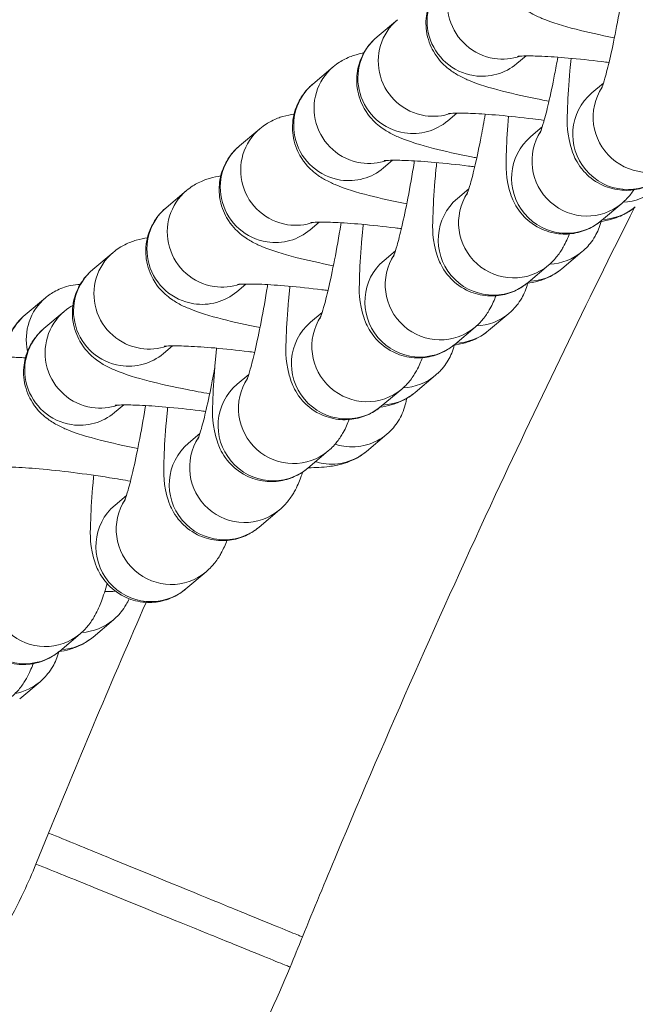
# Model space of a CAD drawing. Units: millimetres. Extents: x 4725 to 29027, y 9155 to 15900.
# Drawn here: x 8917 to 8950, y 9630 to 9683 of the extents above; entities that cross this region are included whole.
import ezdxf

# ---------------------------------------------------------------- set-up
doc = ezdxf.new("R2010")
doc.units = ezdxf.units.MM
doc.header["$MEASUREMENT"] = 0

msp = doc.modelspace()

# ---------------------------------------------------------------- linework, layer by layer
at = {"lineweight": 15}
for p, q in [((8936.07797, 9682.54111), (8937.19271, 9683.48027)), ((8943.72867, 9681.0801), (8944.227, 9681.49994)), ((8932.56639, 9679.96558), (8933.68114, 9680.90474)), ((8947.83257, 9679.479), (8948.45981, 9680.00744)), ((8939.94381, 9677.95251), (8940.44214, 9678.37235)), ((8928.5533, 9676.58461), (8929.66805, 9677.52377)), ((8944.48541, 9677.08788), (8945.11266, 9677.61633)), ((8936.43223, 9675.37698), (8936.93057, 9675.79682)), ((8924.54022, 9673.20363), (8925.65496, 9674.14279)), ((8940.47232, 9673.70691), (8941.09957, 9674.23535)), ((8948.35125, 9672.49928), (8949.466, 9673.43844)), ((8932.41914, 9671.996), (8932.91748, 9672.41584)), ((8920.52713, 9669.82265), (8921.64187, 9670.76181)), ((8936.45924, 9670.32593), (8937.08648, 9670.85438)), ((8947.30598, 9670.81236), (8946.19123, 9669.8732)), ((8944.33816, 9669.1183), (8945.45291, 9670.05746)), ((8928.40605, 9668.61503), (8928.90439, 9669.03487)), ((8917.94309, 9668.28129), (8916.82835, 9667.34213)), ((8917.85601, 9666.59612), (8918.97075, 9667.53528)), ((8932.44615, 9666.94496), (8933.07339, 9667.4734)), ((8943.29289, 9667.43139), (8942.17814, 9666.49223)), ((8940.32508, 9665.73733), (8941.43982, 9666.67649)), ((8924.39297, 9665.23405), (8924.8913, 9665.65389)), ((8928.43306, 9663.56398), (8929.0603, 9664.09243)), ((8939.2798, 9664.05041), (8938.16505, 9663.11125)), ((8936.31199, 9662.35635), (8937.42673, 9663.29551)), ((8921.72185, 9662.00752), (8922.22018, 9662.42736)), ((8925.76194, 9660.33745), (8926.38918, 9660.8659)), ((8936.60868, 9660.82388), (8935.49393, 9659.88472)), ((8932.2989, 9658.97538), (8933.41364, 9659.91454)), ((8921.74885, 9656.95647), (8922.3761, 9657.48492)), ((8929.62778, 9655.74884), (8930.74252, 9656.688)), ((8925.61469, 9652.36787), (8926.72944, 9653.30703)), ((8921.66007, 9650.68095), (8920.54533, 9649.74179)), ((8918.72087, 9648.978), (8919.83562, 9649.91716)), ((8917.64699, 9647.29998), (8916.53224, 9646.36082)), ((8918.11299, 9639.03142), (8917.42339, 9637.33764))]:
    msp.add_line(p, q, dxfattribs=at)
for centre, major_axis, ratio, start_param, end_param in [((8942.91049, 9684.31356), (-1.93292, 2.2943), 0.98931956, 0, 2.29386581), ((8939.12563, 9681.18597), (-1.93292, 2.2943), 0.98931956, 0, 2.29386581), ((8942.91049, 9684.31356), (1.93292, -2.2943), 0.98931956, -0.84772684, -0.36313568), ((8935.61406, 9678.61044), (-1.93292, 2.2943), 0.98931956, 0, 2.29386581), ((8950.88023, 9678.12385), (-1.93292, 2.2943), 0.98931956, 0.28551632, 3.14159265), ((8939.12563, 9681.18597), (1.93292, -2.2943), 0.98931956, -0.84772684, -0.36313568), ((8931.60097, 9675.22946), (-1.93292, 2.2943), 0.98931956, 0, 2.29386581), ((8947.53308, 9675.73274), (-1.93292, 2.2943), 0.98931956, 0.28551632, 3.14159265), ((8935.61406, 9678.61044), (1.93292, -2.2943), 0.98931956, -0.84772684, -0.36313568), ((8927.58788, 9671.84849), (-1.93292, 2.2943), 0.98931956, 0, 2.29386581), ((8943.51999, 9672.35177), (-1.93292, 2.2943), 0.98931956, 0.28551632, 3.14159265), ((8931.60097, 9675.22946), (1.93292, -2.2943), 0.98931956, -0.84772684, -0.36313568), ((8923.57479, 9668.46751), (-1.93292, 2.2943), 0.98931956, 0, 2.29386581), ((8939.5069, 9668.97079), (-1.93292, 2.2943), 0.98931956, 0.28551632, 3.14159265), ((8927.58788, 9671.84849), (1.93292, -2.2943), 0.98931956, -0.84772684, -0.36313568), ((8920.90367, 9665.24098), (-1.93292, 2.2943), 0.98931956, 0, 2.29386581), ((8935.49381, 9665.58982), (-1.93292, 2.2943), 0.98931956, 0.28551632, 3.14159265), ((8923.57479, 9668.46751), (1.93292, -2.2943), 0.98931956, -0.84772684, -0.36313568), ((8931.48072, 9662.20884), (-1.93292, 2.2943), 0.98931956, 0.28551632, 3.14159265), ((8920.90367, 9665.24098), (1.93292, -2.2943), 0.98931956, -0.84772684, -0.36313568), ((8928.8096, 9658.98231), (-1.93292, 2.2943), 0.98931956, 0.28551632, 3.14159265), ((8924.79652, 9655.60133), (-1.93292, 2.2943), 0.98931956, 0.28551632, 3.14159265), ((8917.9027, 9652.21147), (-1.93292, 2.2943), 0.98931956, 0.28551632, 3.14159265), ((9751.65388, 9515.14167), (866.41807, 138.32804), 0.72042, 2.70835231, 2.72848882)]:
    msp.add_ellipse(centre, major_axis=major_axis, ratio=ratio, start_param=start_param, end_param=end_param, dxfattribs=at)
at = {"lineweight": 15, "extrusion": (0, 0, -1)}
for centre, major_axis, start_param, end_param in [((8941.79575, 9683.3744), (-1.93292, 2.2943), -2.29386581, 0), ((8938.01089, 9680.24681), (-1.93292, 2.2943), -2.29386581, 0), ((8941.79575, 9683.3744), (1.93292, -2.2943), 0, 0.84772684), ((8934.49931, 9677.67128), (-1.93292, 2.2943), -2.29386581, 0), ((8949.76549, 9677.1847), (1.93292, -2.2943), 0, 3.14159265), ((8938.01089, 9680.24681), (1.93292, -2.2943), 0, 0.84772684), ((8930.48622, 9674.2903), (-1.93292, 2.2943), -2.29386581, 0), ((8946.41833, 9674.79358), (1.93292, -2.2943), 0, 3.14159265), ((8934.49931, 9677.67128), (1.93292, -2.2943), 0, 0.84772684), ((8949.38615, 9676.48764), (1.93292, -2.2943), 0, 0.65351337), ((8942.40524, 9671.41261), (1.93292, -2.2943), 0, 3.14159265), ((8926.47313, 9670.90933), (-1.93292, 2.2943), -2.29386581, 0), ((8948.2714, 9675.54848), (1.93292, -2.2943), 0, 0.65268007), ((8930.48622, 9674.2903), (1.93292, -2.2943), 0, 0.84772684), ((8945.37306, 9673.10666), (1.93292, -2.2943), 0, 0.65351337), ((8938.39216, 9668.03163), (1.93292, -2.2943), 0, 3.14159265), ((8922.46005, 9667.52835), (-1.93292, 2.2943), -2.29386581, 0), ((8944.25831, 9672.1675), (1.93292, -2.2943), 0, 0.65268007), ((8926.47313, 9670.90933), (1.93292, -2.2943), 0, 0.84772684), ((8919.87601, 9665.98699), (-1.93292, 2.2943), -1.08465645, 0), ((8918.76127, 9665.04783), (-1.93292, 2.2943), -0.87732418, 0), ((8934.37907, 9664.65066), (1.93292, -2.2943), 0, 3.14159265), ((8941.35997, 9669.72569), (1.93292, -2.2943), 0, 0.65351337), ((8919.78893, 9664.30182), (-1.93292, 2.2943), -2.29386581, 0), ((8940.24522, 9668.78653), (1.93292, -2.2943), 0, 0.65268007), ((8922.46005, 9667.52835), (1.93292, -2.2943), 0, 0.84772684), ((8937.34688, 9666.34471), (1.93292, -2.2943), 0, 0.65351337), ((8930.36598, 9661.26968), (1.93292, -2.2943), 0, 3.14159265), ((8936.23213, 9665.40555), (1.93292, -2.2943), 0, 0.65268007), ((8919.78893, 9664.30182), (1.93292, -2.2943), 0, 0.84772684), ((8934.67576, 9663.11818), (1.93292, -2.2943), 0, 0.84772684), ((8927.69486, 9658.04315), (1.93292, -2.2943), 0, 3.14159265), ((8934.67576, 9663.11818), (-1.93292, 2.2943), -2.29386581, -2.1317233), ((8933.56101, 9662.17902), (1.93292, -2.2943), 0, 0.84772684), ((8933.56101, 9662.17902), (-1.93292, 2.2943), -2.29386581, -2.14792114), ((8923.68177, 9654.66217), (1.93292, -2.2943), 0, 3.14159265), ((8916.78795, 9651.27231), (1.93292, -2.2943), 0, 3.14159265), ((8919.72715, 9652.97525), (1.93292, -2.2943), 0, 0.63985067), ((8918.61241, 9652.03609), (1.93292, -2.2943), 0, 0.63870201), ((8915.71407, 9649.59428), (1.93292, -2.2943), 0, 0.51301768)]:
    msp.add_ellipse(centre, major_axis=major_axis, ratio=0.98931956, start_param=start_param, end_param=end_param, dxfattribs=at)
at = {"lineweight": 15}
for points, knots in [([(8749.65433, 9590.57691), (8764.7914, 9590.57691), (8795.0536, 9594.83315), (8836.64339, 9613.42776), (8871.73403, 9641.83631), (8899.63296, 9676.79613), (8913.84813, 9703.11457), (8919.78241, 9716.71363)], [0, 0, 0, 0, 0.142857143, 0.285714286, 0.428571429, 0.571428571, 0.712304059, 0.712304059, 0.712304059, 0.712304059]), ([(8949.06033, 9682.48917), (8949.05414, 9682.49039), (8949.04794, 9682.4916), (8948.28477, 9682.64172), (8947.58352, 9682.79748), (8946.2579, 9683.13831), (8945.6746, 9683.30945), (8944.91358, 9683.62937), (8944.72808, 9683.71444), (8944.34342, 9683.93203), (8944.15311, 9684.04814), (8943.70343, 9684.42781), (8943.43854, 9684.66911), (8943.0122, 9685.41995), (8942.85548, 9685.79754), (8942.74735, 9686.59437), (8942.75755, 9686.96929), (8942.9051, 9687.65478), (8943.03137, 9687.96334), (8943.34797, 9688.51141), (8943.5406, 9688.7368), (8943.77333, 9688.96057), (8943.82522, 9689.00697), (8943.87592, 9689.04968)], [6.62713842, 6.62713842, 6.62713842, 6.62713842, 6.62994973, 6.62994973, 6.97380719, 6.97380719, 7.3607802, 7.3607802, 7.48408056, 7.48408056, 7.58380044, 7.58380044, 7.67240513, 7.67240513, 7.72571672, 7.72571672, 7.76443069, 7.76443069, 7.80061625, 7.80061625, 7.84189223, 7.84189223, 7.85398163, 7.85398163, 7.85398163, 7.85398163]), ([(8945.48205, 9679.02477), (8945.32902, 9679.05347), (8945.1778, 9679.08251), (8944.27168, 9679.26074), (8943.57043, 9679.4165), (8942.24481, 9679.75733), (8941.66151, 9679.92847), (8940.90049, 9680.24839), (8940.71499, 9680.33346), (8940.33033, 9680.55106), (8940.14002, 9680.66716), (8939.69034, 9681.04683), (8939.42546, 9681.28814), (8938.99911, 9682.03898), (8938.84239, 9682.41657), (8938.73426, 9683.21339), (8938.74446, 9683.58832), (8938.89201, 9684.2738), (8939.01829, 9684.58236), (8939.33488, 9685.13044), (8939.52751, 9685.35583), (8939.76024, 9685.5796), (8939.81213, 9685.62599), (8939.86283, 9685.66871)], [6.56220491, 6.56220491, 6.56220491, 6.56220491, 6.62994973, 6.62994973, 6.97380719, 6.97380719, 7.3607802, 7.3607802, 7.48408056, 7.48408056, 7.58380044, 7.58380044, 7.67240513, 7.67240513, 7.72571672, 7.72571672, 7.76443069, 7.76443069, 7.80061625, 7.80061625, 7.84189223, 7.84189223, 7.85398163, 7.85398163, 7.85398163, 7.85398163]), ([(8948.34375, 9679.67594), (8948.34375, 9679.67594), (8948.34407, 9679.67666), (8948.34919, 9679.68854), (8948.36858, 9679.73618), (8948.43233, 9679.91744), (8948.48507, 9680.08298), (8948.62241, 9680.56478), (8948.71244, 9680.9148), (8948.91436, 9681.78011), (8949.0278, 9682.31377), (8949.25738, 9683.49439), (8949.37337, 9684.14632), (8949.48298, 9684.82095), (8949.48487, 9684.83259), (8949.48675, 9684.84423)], [1.80088245, 1.80088245, 1.80088245, 1.80088245, 1.81669926, 1.81669926, 1.93601222, 1.93601222, 2.11638117, 2.11638117, 2.36124783, 2.36124783, 2.64603176, 2.64603176, 2.94750351, 2.94750351, 2.95279287, 2.95279287, 2.95279287, 2.95279287]), ([(8941.53316, 9675.9282), (8941.4359, 9675.94676), (8941.33942, 9675.96544), (8940.48682, 9676.13314), (8939.78557, 9676.28891), (8938.45995, 9676.62974), (8937.87665, 9676.80088), (8937.11563, 9677.12079), (8936.93013, 9677.20587), (8936.54547, 9677.42346), (8936.35516, 9677.53957), (8935.90548, 9677.91924), (8935.64059, 9678.16054), (8935.21425, 9678.91138), (8935.05753, 9679.28897), (8934.9494, 9680.08579), (8934.9596, 9680.46072), (8935.10715, 9681.14621), (8935.23342, 9681.45477), (8935.55002, 9682.00284), (8935.74265, 9682.22823), (8935.97538, 9682.452), (8936.02727, 9682.49839), (8936.07797, 9682.54111)], [6.58651525, 6.58651525, 6.58651525, 6.58651525, 6.62994973, 6.62994973, 6.97380719, 6.97380719, 7.3607802, 7.3607802, 7.48408056, 7.48408056, 7.58380044, 7.58380044, 7.67240513, 7.67240513, 7.72571672, 7.72571672, 7.76443069, 7.76443069, 7.80061625, 7.80061625, 7.84189223, 7.84189223, 7.85398163, 7.85398163, 7.85398163, 7.85398163]), ([(8933.68114, 9680.90474), (8933.92312, 9681.1086), (8934.13474, 9681.23167), (8934.56593, 9681.44985), (8934.76326, 9681.51662), (8935.09297, 9681.61391), (8935.2296, 9681.64476), (8935.35788, 9681.66949)], [1.570796327, 1.570796327, 1.570796327, 1.570796327, 1.628493812, 1.628493812, 1.708016508, 1.708016508, 1.779859428, 1.779859428, 1.779859428, 1.779859428]), ([(8943.76874, 9681.47733), (8943.76874, 9681.47733), (8943.79734, 9681.4812), (8943.92382, 9681.49134), (8944.0543, 9681.49776), (8944.45017, 9681.50278), (8944.74967, 9681.49771), (8945.51546, 9681.46426), (8946.00469, 9681.43135), (8947.11192, 9681.33391), (8947.73764, 9681.267), (8948.50762, 9681.17115), (8948.63559, 9681.15479), (8948.76397, 9681.13796)], [1.82646051, 1.82646051, 1.82646051, 1.82646051, 1.92396589, 1.92396589, 2.08408346, 2.08408346, 2.30864884, 2.30864884, 2.58141837, 2.58141837, 2.87729241, 2.87729241, 2.93590305, 2.93590305, 2.93590305, 2.93590305]), ([(8944.9966, 9677.28482), (8944.9966, 9677.28482), (8944.99692, 9677.28554), (8945.00204, 9677.29743), (8945.02142, 9677.34507), (8945.08518, 9677.52632), (8945.13792, 9677.69187), (8945.27525, 9678.17366), (8945.36529, 9678.52369), (8945.56721, 9679.389), (8945.68065, 9679.92266), (8945.85086, 9680.79799), (8945.90906, 9681.11089), (8945.96597, 9681.43073)], [1.800882449, 1.800882449, 1.800882449, 1.800882449, 1.816699258, 1.816699258, 1.936012221, 1.936012221, 2.116381169, 2.116381169, 2.36124783, 2.36124783, 2.646031761, 2.646031761, 2.795910202, 2.795910202, 2.795910202, 2.795910202]), ([(8946.69343, 9681.37045), (8946.66923, 9681.13974), (8946.64703, 9680.91392), (8946.56022, 9679.96358), (8946.51654, 9679.3008), (8946.48104, 9677.98961), (8946.41873, 9677.53334), (8946.69598, 9676.45814), (8946.74222, 9676.30251), (8946.91964, 9675.87326), (8947.05674, 9675.57081), (8947.60342, 9674.95515), (8947.90613, 9674.68526), (8948.62853, 9674.32585), (8948.98621, 9674.21427), (8949.68235, 9674.1352), (8950.0145, 9674.15562), (8950.6325, 9674.28075), (8950.90729, 9674.3912), (8951.3711, 9674.63432), (8951.55297, 9674.76787), (8951.69841, 9674.89039)], [6.6388897, 6.6388897, 6.6388897, 6.6388897, 6.74396061, 6.74396061, 7.09269458, 7.09269458, 7.52283617, 7.52283617, 7.58614601, 7.58614601, 7.66423976, 7.66423976, 7.71320786, 7.71320786, 7.74780264, 7.74780264, 7.77944734, 7.77944734, 7.81501027, 7.81501027, 7.85398163, 7.85398163, 7.85398163, 7.85398163]), ([(8937.70281, 9673.41452), (8936.95702, 9673.56167), (8936.26591, 9673.71546), (8934.94837, 9674.05421), (8934.36507, 9674.22535), (8933.60406, 9674.54527), (8933.41856, 9674.63034), (8933.03389, 9674.84793), (8932.84358, 9674.96404), (8932.3939, 9675.34371), (8932.12902, 9675.58501), (8931.70268, 9676.33585), (8931.54596, 9676.71344), (8931.43782, 9677.51026), (8931.44803, 9677.88519), (8931.59557, 9678.57068), (8931.72185, 9678.87924), (8932.03844, 9679.42731), (8932.23108, 9679.6527), (8932.4638, 9679.87647), (8932.51569, 9679.92286), (8932.56639, 9679.96558)], [6.63440784, 6.63440784, 6.63440784, 6.63440784, 6.97380719, 6.97380719, 7.3607802, 7.3607802, 7.48408056, 7.48408056, 7.58380044, 7.58380044, 7.67240513, 7.67240513, 7.72571672, 7.72571672, 7.76443069, 7.76443069, 7.80061625, 7.80061625, 7.84189223, 7.84189223, 7.85398163, 7.85398163, 7.85398163, 7.85398163]), ([(8929.66805, 9677.52377), (8929.91003, 9677.72763), (8930.12165, 9677.85069), (8930.55284, 9678.06888), (8930.75017, 9678.13565), (8931.16333, 9678.25756), (8931.35834, 9678.29432), (8931.54346, 9678.32293)], [1.570796327, 1.570796327, 1.570796327, 1.570796327, 1.628493812, 1.628493812, 1.708016508, 1.708016508, 1.818170348, 1.818170348, 1.818170348, 1.818170348]), ([(8939.98388, 9678.34973), (8939.98388, 9678.34973), (8940.01248, 9678.3536), (8940.13896, 9678.36375), (8940.26944, 9678.37016), (8940.66531, 9678.37518), (8940.96481, 9678.37012), (8941.7306, 9678.33667), (8942.21983, 9678.30375), (8943.32706, 9678.20631), (8943.95278, 9678.1394), (8944.80202, 9678.03369), (8945.01034, 9678.00663), (8945.21932, 9677.97838)], [1.82646051, 1.82646051, 1.82646051, 1.82646051, 1.92396589, 1.92396589, 2.08408346, 2.08408346, 2.30864884, 2.30864884, 2.58141837, 2.58141837, 2.87729241, 2.87729241, 2.9723937, 2.9723937, 2.9723937, 2.9723937]), ([(8940.98351, 9673.90385), (8940.98351, 9673.90385), (8940.98383, 9673.90457), (8940.98895, 9673.91645), (8941.00834, 9673.96409), (8941.07209, 9674.14535), (8941.12483, 9674.31089), (8941.26217, 9674.79269), (8941.3522, 9675.14271), (8941.55412, 9676.00802), (8941.66756, 9676.54168), (8941.85397, 9677.50029), (8941.92805, 9677.90342), (8941.99968, 9678.31598)], [1.80088245, 1.80088245, 1.80088245, 1.80088245, 1.81669926, 1.81669926, 1.93601222, 1.93601222, 2.11638117, 2.11638117, 2.36124783, 2.36124783, 2.64603176, 2.64603176, 2.83726238, 2.83726238, 2.83726238, 2.83726238]), ([(8943.27123, 9678.20818), (8943.20935, 9677.51484), (8943.16869, 9676.88424), (8943.13389, 9675.59849), (8943.07158, 9675.14222), (8943.34883, 9674.06702), (8943.39507, 9673.91139), (8943.57249, 9673.48214), (8943.70959, 9673.1797), (8944.25627, 9672.56403), (8944.55897, 9672.29415), (8945.28138, 9671.93474), (8945.63906, 9671.82316), (8946.3352, 9671.74409), (8946.66735, 9671.7645), (8947.28535, 9671.88964), (8947.56014, 9672.00009), (8948.02395, 9672.2432), (8948.20582, 9672.37675), (8948.35125, 9672.49928)], [6.75907494, 6.75907494, 6.75907494, 6.75907494, 7.09269458, 7.09269458, 7.52283617, 7.52283617, 7.58614601, 7.58614601, 7.66423976, 7.66423976, 7.71320786, 7.71320786, 7.74780264, 7.74780264, 7.77944734, 7.77944734, 7.81501027, 7.81501027, 7.85398163, 7.85398163, 7.85398163, 7.85398163]), ([(8933.68973, 9670.03354), (8932.94393, 9670.1807), (8932.25282, 9670.33448), (8930.93528, 9670.67323), (8930.35199, 9670.84437), (8929.59097, 9671.16429), (8929.40547, 9671.24936), (8929.0208, 9671.46696), (8928.83049, 9671.58306), (8928.38082, 9671.96273), (8928.11593, 9672.20404), (8927.68959, 9672.95488), (8927.53287, 9673.33247), (8927.42473, 9674.12929), (8927.43494, 9674.50422), (8927.58248, 9675.1897), (8927.70876, 9675.49826), (8928.02535, 9676.04634), (8928.21799, 9676.27173), (8928.45071, 9676.49549), (8928.5026, 9676.54189), (8928.5533, 9676.58461)], [6.63440784, 6.63440784, 6.63440784, 6.63440784, 6.97380719, 6.97380719, 7.3607802, 7.3607802, 7.48408056, 7.48408056, 7.58380044, 7.58380044, 7.67240513, 7.67240513, 7.72571672, 7.72571672, 7.76443069, 7.76443069, 7.80061625, 7.80061625, 7.84189223, 7.84189223, 7.85398163, 7.85398163, 7.85398163, 7.85398163]), ([(8936.4723, 9675.7742), (8936.4723, 9675.7742), (8936.50091, 9675.77807), (8936.62738, 9675.78822), (8936.75787, 9675.79463), (8937.15374, 9675.79965), (8937.45323, 9675.79459), (8938.21902, 9675.76114), (8938.70826, 9675.72822), (8939.81549, 9675.63078), (8940.44121, 9675.56387), (8941.19599, 9675.46992), (8941.30862, 9675.45557), (8941.42159, 9675.44084)], [1.82646051, 1.82646051, 1.82646051, 1.82646051, 1.92396589, 1.92396589, 2.08408346, 2.08408346, 2.30864884, 2.30864884, 2.58141837, 2.58141837, 2.87729241, 2.87729241, 2.92890834, 2.92890834, 2.92890834, 2.92890834]), ([(8936.97042, 9670.52287), (8936.97042, 9670.52287), (8936.97074, 9670.52359), (8936.97586, 9670.53548), (8936.99525, 9670.58312), (8937.059, 9670.76437), (8937.11174, 9670.92992), (8937.24908, 9671.41171), (8937.33911, 9671.76174), (8937.54103, 9672.62705), (8937.65447, 9673.16071), (8937.88405, 9674.34133), (8938.00004, 9674.99326), (8938.11354, 9675.69184), (8938.1193, 9675.72747), (8938.12503, 9675.76311)], [1.80088245, 1.80088245, 1.80088245, 1.80088245, 1.81669926, 1.81669926, 1.93601222, 1.93601222, 2.11638117, 2.11638117, 2.36124783, 2.36124783, 2.64603176, 2.64603176, 2.94750351, 2.94750351, 2.96368661, 2.96368661, 2.96368661, 2.96368661]), ([(8939.341, 9675.67242), (8939.31376, 9675.41593), (8939.28893, 9675.16532), (8939.19998, 9674.19149), (8939.15629, 9673.52871), (8939.1208, 9672.21752), (8939.05849, 9671.76125), (8939.33574, 9670.68605), (8939.38198, 9670.53042), (8939.5594, 9670.10117), (8939.6965, 9669.79872), (8940.24318, 9669.18306), (8940.54588, 9668.91317), (8941.26829, 9668.55376), (8941.62597, 9668.44218), (8942.32211, 9668.36312), (8942.65426, 9668.38353), (8943.27226, 9668.50866), (8943.54705, 9668.61911), (8944.01086, 9668.86223), (8944.19273, 9668.99578), (8944.33816, 9669.1183)], [6.62767212, 6.62767212, 6.62767212, 6.62767212, 6.74396061, 6.74396061, 7.09269458, 7.09269458, 7.52283617, 7.52283617, 7.58614601, 7.58614601, 7.66423976, 7.66423976, 7.71320786, 7.71320786, 7.74780264, 7.74780264, 7.77944734, 7.77944734, 7.81501027, 7.81501027, 7.85398163, 7.85398163, 7.85398163, 7.85398163]), ([(8925.65496, 9674.14279), (8925.89694, 9674.34665), (8926.10856, 9674.46972), (8926.53975, 9674.6879), (8926.73708, 9674.75467), (8927.15024, 9674.87658), (8927.34526, 9674.91334), (8927.53037, 9674.94195)], [1.570796327, 1.570796327, 1.570796327, 1.570796327, 1.628493812, 1.628493812, 1.708016508, 1.708016508, 1.818170348, 1.818170348, 1.818170348, 1.818170348]), ([(8949.466, 9673.43844), (8949.68794, 9673.62542), (8949.82869, 9673.78871), (8950.01212, 9674.02209), (8950.07066, 9674.10553), (8950.1216, 9674.18307)], [1.5707963268, 1.5707963268, 1.5707963268, 1.5707963268, 1.6302691492, 1.6302691492, 1.6689469042, 1.6689469042, 1.6689469042, 1.6689469042]), ([(8929.67664, 9666.65257), (8928.93084, 9666.79972), (8928.23973, 9666.95351), (8926.92219, 9667.29226), (8926.3389, 9667.4634), (8925.57788, 9667.78331), (8925.39238, 9667.86839), (8925.00771, 9668.08598), (8924.8174, 9668.20209), (8924.36773, 9668.58176), (8924.10284, 9668.82306), (8923.6765, 9669.5739), (8923.51978, 9669.95149), (8923.41165, 9670.74831), (8923.42185, 9671.12324), (8923.56939, 9671.80873), (8923.69567, 9672.11729), (8924.01226, 9672.66536), (8924.2049, 9672.89075), (8924.43763, 9673.11452), (8924.48951, 9673.16091), (8924.54022, 9673.20363)], [6.63440784, 6.63440784, 6.63440784, 6.63440784, 6.97380719, 6.97380719, 7.3607802, 7.3607802, 7.48408056, 7.48408056, 7.58380044, 7.58380044, 7.67240513, 7.67240513, 7.72571672, 7.72571672, 7.76443069, 7.76443069, 7.80061625, 7.80061625, 7.84189223, 7.84189223, 7.85398163, 7.85398163, 7.85398163, 7.85398163]), ([(8950.16514, 9673.2217), (8947.55295, 9668.02912), (8945.01845, 9662.79688), (8939.54627, 9651.04261), (8936.64941, 9644.49919), (8933.24659, 9636.38893), (8932.61814, 9634.87208), (8931.99655, 9633.35245)], [14.27145615, 14.27145615, 14.27145615, 14.27145615, 31.70830061, 31.70830061, 53.16835015, 53.16835015, 58.0938902, 58.0938902, 58.0938902, 58.0938902]), ([(8950.20432, 9673.25418), (8949.96234, 9673.05031), (8949.75072, 9672.92725), (8949.31953, 9672.70907), (8949.1222, 9672.6423), (8948.69228, 9672.51543), (8948.48654, 9672.47818), (8948.29028, 9672.44917)], [4.71238898, 4.71238898, 4.71238898, 4.71238898, 4.770086466, 4.770086466, 4.849609162, 4.849609162, 4.967461292, 4.967461292, 4.967461292, 4.967461292]), ([(8932.45921, 9672.39323), (8932.45921, 9672.39323), (8932.48782, 9672.3971), (8932.6143, 9672.40724), (8932.74478, 9672.41366), (8933.14065, 9672.41868), (8933.44014, 9672.41361), (8934.20593, 9672.38016), (8934.69517, 9672.34725), (8935.8024, 9672.24981), (8936.42812, 9672.1829), (8937.1829, 9672.08894), (8937.29553, 9672.07459), (8937.4085, 9672.05987)], [1.82646051, 1.82646051, 1.82646051, 1.82646051, 1.92396589, 1.92396589, 2.08408346, 2.08408346, 2.30864884, 2.30864884, 2.58141837, 2.58141837, 2.87729241, 2.87729241, 2.92890834, 2.92890834, 2.92890834, 2.92890834]), ([(8932.95733, 9667.1419), (8932.95733, 9667.1419), (8932.95765, 9667.14262), (8932.96277, 9667.1545), (8932.98216, 9667.20214), (8933.04591, 9667.3834), (8933.09865, 9667.54894), (8933.23599, 9668.03074), (8933.32602, 9668.38076), (8933.52794, 9669.24607), (8933.64138, 9669.77973), (8933.87096, 9670.96035), (8933.98695, 9671.61228), (8934.10045, 9672.31087), (8934.10621, 9672.34649), (8934.11194, 9672.38214)], [1.80088245, 1.80088245, 1.80088245, 1.80088245, 1.81669926, 1.81669926, 1.93601222, 1.93601222, 2.11638117, 2.11638117, 2.36124783, 2.36124783, 2.64603176, 2.64603176, 2.94750351, 2.94750351, 2.96368661, 2.96368661, 2.96368661, 2.96368661]), ([(8935.32791, 9672.29144), (8935.30067, 9672.03496), (8935.27584, 9671.78435), (8935.18689, 9670.81051), (8935.1432, 9670.14774), (8935.10771, 9668.83654), (8935.0454, 9668.38027), (8935.32265, 9667.30507), (8935.36889, 9667.14944), (8935.54631, 9666.72019), (8935.68341, 9666.41775), (8936.23009, 9665.80208), (8936.5328, 9665.5322), (8937.2552, 9665.17279), (8937.61288, 9665.06121), (8938.30902, 9664.98214), (8938.64117, 9665.00255), (8939.25917, 9665.12769), (8939.53396, 9665.23814), (8939.99777, 9665.48125), (8940.17964, 9665.6148), (8940.32508, 9665.73733)], [6.62767212, 6.62767212, 6.62767212, 6.62767212, 6.74396061, 6.74396061, 7.09269458, 7.09269458, 7.52283617, 7.52283617, 7.58614601, 7.58614601, 7.66423976, 7.66423976, 7.71320786, 7.71320786, 7.74780264, 7.74780264, 7.77944734, 7.77944734, 7.81501027, 7.81501027, 7.85398163, 7.85398163, 7.85398163, 7.85398163]), ([(8948.32891, 9672.45501), (8948.25558, 9672.15504), (8948.13804, 9671.87709), (8947.83393, 9671.35063), (8947.64129, 9671.12524), (8947.40857, 9670.90147), (8947.35668, 9670.85508), (8947.30598, 9670.81236)], [4.6258922628, 4.6258922628, 4.6258922628, 4.6258922628, 4.6590235943, 4.6590235943, 4.7002995737, 4.7002995737, 4.7123889804, 4.7123889804, 4.7123889804, 4.7123889804]), ([(8945.45291, 9670.05746), (8945.67485, 9670.24444), (8945.8156, 9670.40774), (8946.08414, 9670.74939), (8946.1807, 9670.91003), (8946.41311, 9671.32646), (8946.5054, 9671.54673), (8946.59288, 9671.77201)], [1.570796327, 1.570796327, 1.570796327, 1.570796327, 1.630269149, 1.630269149, 1.714486441, 1.714486441, 1.872385244, 1.872385244, 1.872385244, 1.872385244]), ([(8921.64187, 9670.76181), (8921.88385, 9670.96568), (8922.09547, 9671.08874), (8922.52666, 9671.30693), (8922.724, 9671.37369), (8923.13715, 9671.49561), (8923.33217, 9671.53237), (8923.51728, 9671.56098)], [1.570796327, 1.570796327, 1.570796327, 1.570796327, 1.628493812, 1.628493812, 1.708016508, 1.708016508, 1.818170348, 1.818170348, 1.818170348, 1.818170348]), ([(8926.92597, 9663.03809), (8926.50369, 9663.11133), (8926.09089, 9663.18753), (8924.93597, 9663.41469), (8924.23473, 9663.57045), (8922.90911, 9663.91128), (8922.32581, 9664.08242), (8921.56479, 9664.40234), (8921.37929, 9664.48741), (8920.99463, 9664.70501), (8920.80431, 9664.82111), (8920.35464, 9665.20078), (8920.08975, 9665.44209), (8919.66341, 9666.19292), (8919.50669, 9666.57051), (8919.39856, 9667.36734), (8919.40876, 9667.74227), (8919.55631, 9668.42775), (8919.68258, 9668.73631), (8919.99917, 9669.28439), (8920.19181, 9669.50978), (8920.42454, 9669.73354), (8920.47642, 9669.77994), (8920.52713, 9669.82265)], [6.44919297, 6.44919297, 6.44919297, 6.44919297, 6.62994973, 6.62994973, 6.97380719, 6.97380719, 7.3607802, 7.3607802, 7.48408056, 7.48408056, 7.58380044, 7.58380044, 7.67240513, 7.67240513, 7.72571672, 7.72571672, 7.76443069, 7.76443069, 7.80061625, 7.80061625, 7.84189223, 7.84189223, 7.85398163, 7.85398163, 7.85398163, 7.85398163]), ([(8946.19123, 9669.8732), (8945.94925, 9669.66934), (8945.73763, 9669.54627), (8945.30644, 9669.32809), (8945.10911, 9669.26132), (8944.67919, 9669.13446), (8944.47345, 9669.0972), (8944.27719, 9669.0682)], [4.71238898, 4.71238898, 4.71238898, 4.71238898, 4.770086466, 4.770086466, 4.849609162, 4.849609162, 4.967461292, 4.967461292, 4.967461292, 4.967461292]), ([(8944.31582, 9669.07404), (8944.24249, 9668.77407), (8944.12495, 9668.49612), (8943.82084, 9667.96965), (8943.6282, 9667.74426), (8943.39548, 9667.5205), (8943.34359, 9667.4741), (8943.29289, 9667.43139)], [4.6258922628, 4.6258922628, 4.6258922628, 4.6258922628, 4.6590235943, 4.6590235943, 4.7002995737, 4.7002995737, 4.7123889804, 4.7123889804, 4.7123889804, 4.7123889804]), ([(8919.84465, 9669.01663), (8919.66693, 9669.01077), (8919.49559, 9668.98946), (8919.009, 9668.89093), (8918.73421, 9668.78048), (8918.2704, 9668.53737), (8918.08853, 9668.40381), (8917.94309, 9668.28129)], [4.6205002435, 4.6205002435, 4.6205002435, 4.6205002435, 4.6378546843, 4.6378546843, 4.6734176173, 4.6734176173, 4.7123889804, 4.7123889804, 4.7123889804, 4.7123889804]), ([(8928.44613, 9669.01225), (8928.44613, 9669.01225), (8928.47473, 9669.01612), (8928.60121, 9669.02627), (8928.73169, 9669.03268), (8929.12756, 9669.0377), (8929.42705, 9669.03264), (8930.19284, 9668.99919), (8930.68208, 9668.96627), (8931.78931, 9668.86883), (8932.41503, 9668.80192), (8933.16981, 9668.70797), (8933.28244, 9668.69361), (8933.39541, 9668.67889)], [1.82646051, 1.82646051, 1.82646051, 1.82646051, 1.92396589, 1.92396589, 2.08408346, 2.08408346, 2.30864884, 2.30864884, 2.58141837, 2.58141837, 2.87729241, 2.87729241, 2.92890834, 2.92890834, 2.92890834, 2.92890834]), ([(8928.94424, 9663.76092), (8928.94424, 9663.76092), (8928.94456, 9663.76164), (8928.94968, 9663.77353), (8928.96907, 9663.82117), (8929.03282, 9664.00242), (8929.08556, 9664.16797), (8929.2229, 9664.64976), (8929.31293, 9664.99978), (8929.51485, 9665.8651), (8929.62829, 9666.39876), (8929.85787, 9667.57938), (8929.97386, 9668.23131), (8930.08736, 9668.92989), (8930.09312, 9668.96552), (8930.09886, 9669.00116)], [1.80088245, 1.80088245, 1.80088245, 1.80088245, 1.81669926, 1.81669926, 1.93601222, 1.93601222, 2.11638117, 2.11638117, 2.36124783, 2.36124783, 2.64603176, 2.64603176, 2.94750351, 2.94750351, 2.96368661, 2.96368661, 2.96368661, 2.96368661]), ([(8931.31483, 9668.91047), (8931.28758, 9668.65398), (8931.26275, 9668.40337), (8931.1738, 9667.42954), (8931.13012, 9666.76676), (8931.09462, 9665.45557), (8931.03231, 9664.9993), (8931.30956, 9663.9241), (8931.3558, 9663.76847), (8931.53322, 9663.33922), (8931.67032, 9663.03677), (8932.217, 9662.42111), (8932.51971, 9662.15122), (8933.24211, 9661.79181), (8933.59979, 9661.68023), (8934.29593, 9661.60117), (8934.62808, 9661.62158), (8935.24608, 9661.74671), (8935.52087, 9661.85716), (8935.98468, 9662.10028), (8936.16655, 9662.23383), (8936.31199, 9662.35635)], [6.62767212, 6.62767212, 6.62767212, 6.62767212, 6.74396061, 6.74396061, 7.09269458, 7.09269458, 7.52283617, 7.52283617, 7.58614601, 7.58614601, 7.66423976, 7.66423976, 7.71320786, 7.71320786, 7.74780264, 7.74780264, 7.77944734, 7.77944734, 7.81501027, 7.81501027, 7.85398163, 7.85398163, 7.85398163, 7.85398163]), ([(8941.43982, 9666.67649), (8941.66176, 9666.86347), (8941.80252, 9667.02676), (8942.07106, 9667.36842), (8942.16761, 9667.52905), (8942.40002, 9667.94549), (8942.49231, 9668.16575), (8942.57979, 9668.39104)], [1.570796327, 1.570796327, 1.570796327, 1.570796327, 1.630269149, 1.630269149, 1.714486441, 1.714486441, 1.872385244, 1.872385244, 1.872385244, 1.872385244]), ([(8916.82835, 9667.34213), (8916.60641, 9667.15515), (8916.46565, 9666.99186), (8916.19711, 9666.6502), (8916.10056, 9666.48957), (8915.853, 9666.046), (8915.75626, 9665.80793), (8915.59906, 9665.39233), (8915.54093, 9665.22322), (8915.48434, 9665.04701)], [4.71238898, 4.71238898, 4.71238898, 4.71238898, 4.771861803, 4.771861803, 4.856079095, 4.856079095, 5.029752906, 5.029752906, 5.147275758, 5.147275758, 5.147275758, 5.147275758]), ([(8922.99243, 9660.04506), (8922.24663, 9660.19221), (8921.55552, 9660.346), (8920.23799, 9660.68475), (8919.65469, 9660.85589), (8918.89367, 9661.17581), (8918.70817, 9661.26088), (8918.3235, 9661.47847), (8918.13319, 9661.59458), (8917.68352, 9661.97425), (8917.41863, 9662.21555), (8916.99229, 9662.96639), (8916.83557, 9663.34398), (8916.72744, 9664.14081), (8916.73764, 9664.51573), (8916.88519, 9665.20122), (8917.01146, 9665.50978), (8917.32805, 9666.05785), (8917.52069, 9666.28324), (8917.75342, 9666.50701), (8917.8053, 9666.55341), (8917.85601, 9666.59612)], [6.63440784, 6.63440784, 6.63440784, 6.63440784, 6.97380719, 6.97380719, 7.3607802, 7.3607802, 7.48408056, 7.48408056, 7.58380044, 7.58380044, 7.67240513, 7.67240513, 7.72571672, 7.72571672, 7.76443069, 7.76443069, 7.80061625, 7.80061625, 7.84189223, 7.84189223, 7.85398163, 7.85398163, 7.85398163, 7.85398163]), ([(8942.17814, 9666.49223), (8941.93616, 9666.28836), (8941.72454, 9666.1653), (8941.29335, 9665.94712), (8941.09602, 9665.88035), (8940.6661, 9665.75348), (8940.46036, 9665.71623), (8940.2641, 9665.68722)], [4.71238898, 4.71238898, 4.71238898, 4.71238898, 4.770086466, 4.770086466, 4.849609162, 4.849609162, 4.967461292, 4.967461292, 4.967461292, 4.967461292]), ([(8924.43304, 9665.63127), (8924.43304, 9665.63127), (8924.46164, 9665.63515), (8924.58812, 9665.64529), (8924.7186, 9665.6517), (8925.11447, 9665.65672), (8925.41397, 9665.65166), (8926.17975, 9665.61821), (8926.66899, 9665.5853), (8927.77622, 9665.48785), (8928.40194, 9665.42095), (8929.15672, 9665.32699), (8929.26935, 9665.31264), (8929.38232, 9665.29792)], [1.82646051, 1.82646051, 1.82646051, 1.82646051, 1.92396589, 1.92396589, 2.08408346, 2.08408346, 2.30864884, 2.30864884, 2.58141837, 2.58141837, 2.87729241, 2.87729241, 2.92890834, 2.92890834, 2.92890834, 2.92890834]), ([(8927.30174, 9665.52949), (8927.27449, 9665.27301), (8927.24966, 9665.0224), (8927.16072, 9664.04856), (8927.11703, 9663.38579), (8927.08153, 9662.07459), (8927.01922, 9661.61832), (8927.29647, 9660.54312), (8927.34271, 9660.38749), (8927.52014, 9659.95824), (8927.65724, 9659.6558), (8928.20391, 9659.04013), (8928.50662, 9658.77024), (8929.22903, 9658.41084), (8929.5867, 9658.29926), (8930.28285, 9658.22019), (8930.615, 9658.2406), (8931.23299, 9658.36574), (8931.50778, 9658.47619), (8931.97159, 9658.7193), (8932.15347, 9658.85285), (8932.2989, 9658.97538)], [6.62767212, 6.62767212, 6.62767212, 6.62767212, 6.74396061, 6.74396061, 7.09269458, 7.09269458, 7.52283617, 7.52283617, 7.58614601, 7.58614601, 7.66423976, 7.66423976, 7.71320786, 7.71320786, 7.74780264, 7.74780264, 7.77944734, 7.77944734, 7.81501027, 7.81501027, 7.85398163, 7.85398163, 7.85398163, 7.85398163]), ([(8940.30273, 9665.69306), (8940.2294, 9665.39309), (8940.11186, 9665.11514), (8939.80775, 9664.58868), (8939.61511, 9664.36329), (8939.38239, 9664.13952), (8939.3305, 9664.09313), (8939.2798, 9664.05041)], [4.6258922628, 4.6258922628, 4.6258922628, 4.6258922628, 4.6590235943, 4.6590235943, 4.7002995737, 4.7002995737, 4.7123889804, 4.7123889804, 4.7123889804, 4.7123889804]), ([(8912.04832, 9664.15431), (8912.2903, 9664.35817), (8912.50192, 9664.48124), (8912.93311, 9664.69942), (8913.13045, 9664.76619), (8913.60833, 9664.9072), (8913.84308, 9664.94479), (8914.27795, 9665.00124), (8914.47566, 9665.01741), (8914.89036, 9665.0401), (8915.10715, 9665.04568), (8915.56545, 9665.04809), (8915.80719, 9665.0446), (8916.31114, 9665.02942), (8916.57309, 9665.01776), (8916.84543, 9665.00229)], [1.570796327, 1.570796327, 1.570796327, 1.570796327, 1.628493812, 1.628493812, 1.708016508, 1.708016508, 1.84789023, 1.84789023, 1.974690436, 1.974690436, 2.107719628, 2.107719628, 2.243933051, 2.243933051, 2.379122386, 2.379122386, 2.379122386, 2.379122386]), ([(8937.42673, 9663.29551), (8937.64867, 9663.48249), (8937.78943, 9663.64579), (8938.05797, 9663.98744), (8938.15452, 9664.14807), (8938.38693, 9664.56451), (8938.47923, 9664.78478), (8938.5667, 9665.01006)], [1.570796327, 1.570796327, 1.570796327, 1.570796327, 1.630269149, 1.630269149, 1.714486441, 1.714486441, 1.872385244, 1.872385244, 1.872385244, 1.872385244]), ([(8926.27312, 9660.53439), (8926.27312, 9660.53439), (8926.27344, 9660.53511), (8926.27856, 9660.54699), (8926.29795, 9660.59464), (8926.3617, 9660.77589), (8926.41444, 9660.94143), (8926.55178, 9661.42323), (8926.64181, 9661.77325), (8926.84373, 9662.63856), (8926.95717, 9663.17222), (8927.11166, 9663.96669), (8927.15436, 9664.19357), (8927.19649, 9664.42478)], [1.800882449, 1.800882449, 1.800882449, 1.800882449, 1.816699258, 1.816699258, 1.936012221, 1.936012221, 2.116381169, 2.116381169, 2.36124783, 2.36124783, 2.646031761, 2.646031761, 2.755751879, 2.755751879, 2.755751879, 2.755751879]), ([(8938.16505, 9663.11125), (8937.92307, 9662.90739), (8937.71145, 9662.78432), (8937.28027, 9662.56614), (8937.08293, 9662.49937), (8936.65301, 9662.37251), (8936.44727, 9662.33525), (8936.25101, 9662.30625)], [4.71238898, 4.71238898, 4.71238898, 4.71238898, 4.770086466, 4.770086466, 4.849609162, 4.849609162, 4.967461292, 4.967461292, 4.967461292, 4.967461292]), ([(8937.6912, 9662.7796), (8937.68061, 9662.70247), (8937.66709, 9662.62571), (8937.5795, 9662.21878), (8937.45322, 9661.91022), (8937.13663, 9661.36215), (8936.94399, 9661.13676), (8936.71127, 9660.91299), (8936.65938, 9660.86659), (8936.60868, 9660.82388)], [4.6145601877, 4.6145601877, 4.6145601877, 4.6145601877, 4.6228380336, 4.6228380336, 4.6590235943, 4.6590235943, 4.7002995737, 4.7002995737, 4.7123889804, 4.7123889804, 4.7123889804, 4.7123889804]), ([(8921.76192, 9662.40474), (8921.76192, 9662.40474), (8921.79052, 9662.40861), (8921.917, 9662.41876), (8922.04748, 9662.42517), (8922.44335, 9662.43019), (8922.74284, 9662.42513), (8923.50863, 9662.39168), (8923.99787, 9662.35876), (8925.1051, 9662.26132), (8925.73082, 9662.19441), (8926.4856, 9662.10046), (8926.59823, 9662.08611), (8926.7112, 9662.07138)], [1.82646051, 1.82646051, 1.82646051, 1.82646051, 1.92396589, 1.92396589, 2.08408346, 2.08408346, 2.30864884, 2.30864884, 2.58141837, 2.58141837, 2.87729241, 2.87729241, 2.92890834, 2.92890834, 2.92890834, 2.92890834]), ([(8922.26003, 9657.15341), (8922.26003, 9657.15341), (8922.26035, 9657.15413), (8922.26547, 9657.16602), (8922.28486, 9657.21366), (8922.34861, 9657.39491), (8922.40135, 9657.56046), (8922.53869, 9658.04226), (8922.62872, 9658.39228), (8922.83065, 9659.25759), (8922.94408, 9659.79125), (8923.17366, 9660.97187), (8923.28966, 9661.6238), (8923.40315, 9662.32239), (8923.40891, 9662.35801), (8923.41465, 9662.39366)], [1.80088245, 1.80088245, 1.80088245, 1.80088245, 1.81669926, 1.81669926, 1.93601222, 1.93601222, 2.11638117, 2.11638117, 2.36124783, 2.36124783, 2.64603176, 2.64603176, 2.94750351, 2.94750351, 2.96368661, 2.96368661, 2.96368661, 2.96368661]), ([(8924.63062, 9662.30296), (8924.60337, 9662.04648), (8924.57854, 9661.79587), (8924.4896, 9660.82203), (8924.44591, 9660.15925), (8924.41041, 9658.84806), (8924.3481, 9658.39179), (8924.62535, 9657.31659), (8924.67159, 9657.16096), (8924.84902, 9656.73171), (8924.98612, 9656.42926), (8925.53279, 9655.8136), (8925.8355, 9655.54371), (8926.55791, 9655.1843), (8926.91558, 9655.07272), (8927.61173, 9654.99366), (8927.94387, 9655.01407), (8928.56187, 9655.1392), (8928.83666, 9655.24966), (8929.30047, 9655.49277), (8929.48235, 9655.62632), (8929.62778, 9655.74884)], [6.62767212, 6.62767212, 6.62767212, 6.62767212, 6.74396061, 6.74396061, 7.09269458, 7.09269458, 7.52283617, 7.52283617, 7.58614601, 7.58614601, 7.66423976, 7.66423976, 7.71320786, 7.71320786, 7.74780264, 7.74780264, 7.77944734, 7.77944734, 7.81501027, 7.81501027, 7.85398163, 7.85398163, 7.85398163, 7.85398163]), ([(8933.41364, 9659.91454), (8933.63558, 9660.10152), (8933.77634, 9660.26481), (8934.04488, 9660.60647), (8934.14143, 9660.7671), (8934.37384, 9661.18354), (8934.46614, 9661.4038), (8934.55361, 9661.62909)], [1.570796327, 1.570796327, 1.570796327, 1.570796327, 1.630269149, 1.630269149, 1.714486441, 1.714486441, 1.872385244, 1.872385244, 1.872385244, 1.872385244]), ([(8935.49393, 9659.88472), (8935.25195, 9659.68085), (8935.04033, 9659.55779), (8934.60915, 9659.33961), (8934.41181, 9659.27284), (8933.93392, 9659.13182), (8933.69917, 9659.09424), (8933.08315, 9659.01427), (8932.71961, 9658.99796), (8932.31995, 9658.99311)], [4.71238898, 4.71238898, 4.71238898, 4.71238898, 4.770086466, 4.770086466, 4.849609162, 4.849609162, 4.989482884, 4.989482884, 5.227376321, 5.227376321, 5.227376321, 5.227376321]), ([(8914.83949, 9659.02377), (8914.83949, 9659.02377), (8914.86809, 9659.02764), (8914.99457, 9659.03778), (8915.12505, 9659.0442), (8915.52092, 9659.04922), (8915.82042, 9659.04415), (8916.58621, 9659.0107), (8917.07544, 9658.97779), (8918.18267, 9658.88035), (8918.80839, 9658.81344), (8920.11172, 9658.6512), (8920.79029, 9658.55514), (8921.83994, 9658.3886), (8922.22253, 9658.32391), (8922.5919, 9658.25746)], [1.82646051, 1.82646051, 1.82646051, 1.82646051, 1.92396589, 1.92396589, 2.08408346, 2.08408346, 2.30864884, 2.30864884, 2.58141837, 2.58141837, 2.87729241, 2.87729241, 3.18145152, 3.18145152, 3.36029439, 3.36029439, 3.36029439, 3.36029439]), ([(8920.58245, 9658.58161), (8920.5686, 9658.44283), (8920.55551, 9658.30602), (8920.47651, 9657.44106), (8920.43282, 9656.77828), (8920.39733, 9655.46709), (8920.33501, 9655.01081), (8920.61227, 9653.93561), (8920.6585, 9653.77999), (8920.83593, 9653.35073), (8920.97303, 9653.04829), (8921.5197, 9652.43262), (8921.82241, 9652.16274), (8922.54482, 9651.80333), (8922.9025, 9651.69175), (8923.59864, 9651.61268), (8923.93079, 9651.63309), (8924.54879, 9651.75823), (8924.82357, 9651.86868), (8925.28738, 9652.11179), (8925.46926, 9652.24535), (8925.61469, 9652.36787)], [6.67966106, 6.67966106, 6.67966106, 6.67966106, 6.74396061, 6.74396061, 7.09269458, 7.09269458, 7.52283617, 7.52283617, 7.58614601, 7.58614601, 7.66423976, 7.66423976, 7.71320786, 7.71320786, 7.74780264, 7.74780264, 7.77944734, 7.77944734, 7.81501027, 7.81501027, 7.85398163, 7.85398163, 7.85398163, 7.85398163]), ([(8930.74252, 9656.688), (8930.96446, 9656.87498), (8931.10522, 9657.03828), (8931.37376, 9657.37993), (8931.47031, 9657.54057), (8931.71787, 9657.98414), (8931.81461, 9658.22221), (8931.94468, 9658.56609), (8931.97918, 9658.66244), (8932.01274, 9658.76046)], [1.570796327, 1.570796327, 1.570796327, 1.570796327, 1.630269149, 1.630269149, 1.714486441, 1.714486441, 1.888160253, 1.888160253, 1.955432857, 1.955432857, 1.955432857, 1.955432857]), ([(8913.72437, 9655.53835), (8913.69687, 9655.2797), (8913.67182, 9655.027), (8913.58269, 9654.05119), (8913.539, 9653.38841), (8913.50351, 9652.07722), (8913.4412, 9651.62095), (8913.71845, 9650.54575), (8913.76468, 9650.39012), (8913.94211, 9649.96087), (8914.07921, 9649.65842), (8914.62588, 9649.04276), (8914.92859, 9648.77287), (8915.651, 9648.41346), (8916.00868, 9648.30188), (8916.70482, 9648.22282), (8917.03697, 9648.24323), (8917.65497, 9648.36836), (8917.92975, 9648.47882), (8918.39356, 9648.72193), (8918.57544, 9648.85548), (8918.72087, 9648.978)], [6.62673003, 6.62673003, 6.62673003, 6.62673003, 6.74396061, 6.74396061, 7.09269458, 7.09269458, 7.52283617, 7.52283617, 7.58614601, 7.58614601, 7.66423976, 7.66423976, 7.71320786, 7.71320786, 7.74780264, 7.74780264, 7.77944734, 7.77944734, 7.81501027, 7.81501027, 7.85398163, 7.85398163, 7.85398163, 7.85398163]), ([(8926.72944, 9653.30703), (8926.95137, 9653.49401), (8927.09213, 9653.6573), (8927.36067, 9653.99896), (8927.45722, 9654.15959), (8927.68964, 9654.57603), (8927.78193, 9654.79629), (8927.86941, 9655.02158)], [1.570796327, 1.570796327, 1.570796327, 1.570796327, 1.630269149, 1.630269149, 1.714486441, 1.714486441, 1.872385244, 1.872385244, 1.872385244, 1.872385244]), ([(8919.83562, 9649.91716), (8920.05756, 9650.10414), (8920.19831, 9650.26744), (8920.46685, 9650.60909), (8920.56341, 9650.76973), (8920.81096, 9651.2133), (8920.90771, 9651.45137), (8921.11705, 9652.00481), (8921.21685, 9652.31766), (8921.3163, 9652.66172)], [1.570796327, 1.570796327, 1.570796327, 1.570796327, 1.630269149, 1.630269149, 1.714486441, 1.714486441, 1.888160253, 1.888160253, 2.102265906, 2.102265906, 2.102265906, 2.102265906]), ([(8922.51826, 9651.83263), (8922.46903, 9651.71863), (8922.41445, 9651.6112), (8922.18803, 9651.21922), (8921.99539, 9650.99383), (8921.76266, 9650.77006), (8921.71078, 9650.72367), (8921.66007, 9650.68095)], [4.6448998233, 4.6448998233, 4.6448998233, 4.6448998233, 4.6590235943, 4.6590235943, 4.7002995737, 4.7002995737, 4.7123889804, 4.7123889804, 4.7123889804, 4.7123889804]), ([(8920.54533, 9649.74179), (8920.30335, 9649.53793), (8920.09173, 9649.41486), (8919.66054, 9649.19668), (8919.46321, 9649.12991), (8919.05444, 9649.00929), (8918.86227, 9648.9727), (8918.68008, 9648.94421)], [4.71238898, 4.71238898, 4.71238898, 4.71238898, 4.770086466, 4.770086466, 4.849609162, 4.849609162, 4.957749736, 4.957749736, 4.957749736, 4.957749736]), ([(8918.66787, 9648.93431), (8918.59443, 9648.63747), (8918.47779, 9648.36254), (8918.17494, 9647.83824), (8917.9823, 9647.61285), (8917.74957, 9647.38909), (8917.69769, 9647.34269), (8917.64699, 9647.29998)], [4.6261986486, 4.6261986486, 4.6261986486, 4.6261986486, 4.6590235943, 4.6590235943, 4.7002995737, 4.7002995737, 4.7123889804, 4.7123889804, 4.7123889804, 4.7123889804]), ([(8916.09469, 9646.48394), (8916.31663, 9646.67092), (8916.45739, 9646.83421), (8916.72593, 9647.17587), (8916.82248, 9647.3365), (8917.07004, 9647.78007), (8917.16678, 9648.01814), (8917.26369, 9648.27433), (8917.26682, 9648.28265), (8917.26994, 9648.29098)], [1.570796327, 1.570796327, 1.570796327, 1.570796327, 1.630269149, 1.630269149, 1.714486441, 1.714486441, 1.888160253, 1.888160253, 1.893989901, 1.893989901, 1.893989901, 1.893989901]), ([(8931.99649, 9633.35247), (8931.99649, 9633.35247), (8931.95845, 9633.36803), (8931.51106, 9633.55103), (8929.97389, 9634.1798), (8926.75984, 9635.49449), (8922.31795, 9637.31141), (8919.12491, 9638.6175), (8918.11299, 9639.03142)], [0.108549917, 0.108549917, 0.108549917, 0.108549917, 0.142857143, 0.285714286, 0.428571429, 0.571428571, 0.857142857, 1, 1, 1, 1]), ([(8917.42339, 9637.33764), (8917.21524, 9636.82398), (8916.68216, 9635.61009), (8915.70386, 9633.73508), (8914.45544, 9631.73167), (8913.03863, 9629.80074), (8911.46739, 9627.96574), (8909.75554, 9626.24421), (8907.91616, 9624.65038), (8905.96469, 9623.19876), (8903.92481, 9621.90575), (8901.81388, 9620.77962), (8899.69124, 9619.84569), (8898.25642, 9619.33816), (8897.55752, 9619.11963)], [0, 0, 0, 0, 0.05975604, 0.1429628, 0.22782098, 0.31410884, 0.40101046, 0.4881147, 0.57571143, 0.66326337, 0.75017045, 0.83595123, 0.9210649, 1, 1, 1, 1]), ([(8931.32545, 9631.70429), (8931.32545, 9631.70429), (8931.28889, 9631.71911), (8930.84695, 9631.89818), (8929.31062, 9632.52073), (8926.09171, 9633.82509), (8921.63837, 9635.62966), (8918.43763, 9636.92665), (8917.42339, 9637.33764)], [0.109817584, 0.109817584, 0.109817584, 0.109817584, 0.142857143, 0.285714286, 0.428571429, 0.571428571, 0.857142857, 1, 1, 1, 1]), ([(8931.32545, 9631.70429), (8930.58227, 9629.87027), (8929.71292, 9628.08289), (8927.74635, 9624.63045), (8926.64315, 9622.95896), (8924.21772, 9619.74972), (8922.88699, 9618.20786), (8920.0301, 9615.29625), (8918.49594, 9613.92246), (8915.26332, 9611.38315), (8913.55732, 9610.21322), (8910.01896, 9608.11345), (8908.1793, 9607.17849), (8904.89876, 9605.77934), (8903.47698, 9605.25429), (8902.03403, 9604.8031)], [0, 0, 0, 0, 5.93660687, 5.93660687, 11.919755, 11.919755, 18.00466438, 18.00466438, 24.15713201, 24.15713201, 30.33678196, 30.33678196, 36.50060121, 36.50060121, 41.03613265, 41.03613265, 41.03613265, 41.03613265])]:
    msp.add_open_spline(points, degree=3, knots=knots, dxfattribs=at)
for points in [[(8918.97075, 9667.53528), (8919.14419, 9667.6814), (8919.30273, 9667.78522), (8919.44461, 9667.86694)], [(8921.77556, 9652.24128), (8921.58463, 9652.23346), (8921.38884, 9652.23), (8921.18529, 9652.22997)], [(8931.99649, 9633.35247), (8931.77191, 9632.80344), (8931.54822, 9632.25405), (8931.32545, 9631.70429)]]:
    msp.add_open_spline(points, degree=3, dxfattribs=at)

doc.saveas('drawing.dxf')
